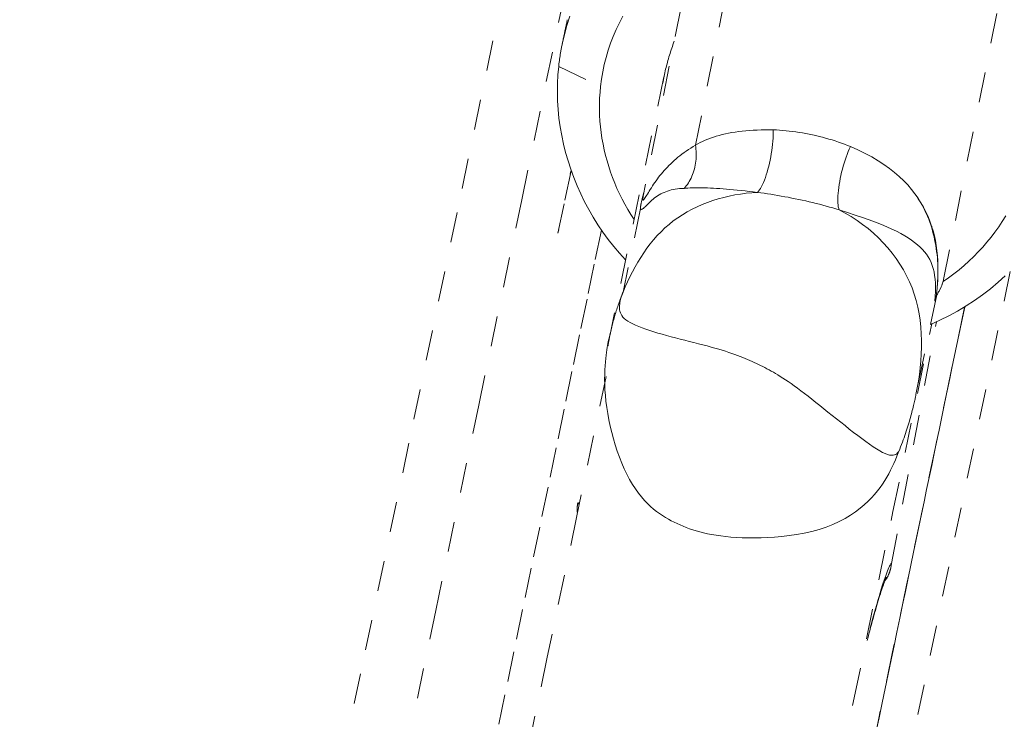
# Model space of a CAD drawing. Units: inches. Extents: x -165 to 168, y 0 to 226.
# Drawn here: x 11 to 14, y 202 to 204 of the extents above; entities that cross this region are included whole.
import ezdxf

# ---------------------------------------------------------------- set-up
doc = ezdxf.new("R2010")
doc.units = ezdxf.units.IN
doc.header["$MEASUREMENT"] = 0
doc.linetypes.add('DASHED', pattern=[0.2, 0.1, -0.1])
doc.layers.add('Unnamed [1.1]', color=7, linetype='Continuous', lineweight=0)

msp = doc.modelspace()

# ---------------------------------------------------------------- linework, layer by layer
at = {"layer": 'Unnamed [1.1]', "color": 18, "linetype": 'DASHED', "lineweight": 0, "true_color": 0x000000}
for p, q in [((13.0396797, 203.480782), (13.7575055, 207.0577081)), ((13.543393, 206.6847973), (12.8664718, 203.3116995)), ((13.8626893, 203.0355367), (14.5531137, 206.4759211)), ((12.5861324, 203.7425303), (12.7250493, 203.6754727)), ((12.9353624, 203.7080482), (12.7566501, 202.8537332)), ((12.6270575, 203.39608), (12.5838561, 203.188903)), ((12.5838561, 203.188903), (12.6269177, 203.3954095)), ((12.8579489, 203.2713422), (12.7999532, 202.9940999)), ((14.0842354, 203.0618758), (13.3105716, 199.3516884)), ((13.8404349, 202.9846076), (13.7707139, 202.6513187)), ((13.6905583, 202.0937509), (13.8393597, 202.8952464))]:
    msp.add_line(p, q, dxfattribs=at)
for points in [[(12.4088571, 204.0227726), (12.2492372, 203.2576988), (12.089233, 202.4925913), (11.928869, 201.7274488), (11.7681698, 200.9622701), (11.6071598, 200.1970539), (11.4458635, 199.4317989), (11.2843053, 198.6665038), (11.1225097, 197.9011674), (10.9605013, 197.1357885), (10.7983044, 196.3703656)], [(10.8831423, 195.8032227), (11.0277411, 196.4849272), (11.1722089, 197.1665962), (11.3165274, 197.8482312), (11.4606782, 198.5298339), (11.6046431, 199.2114058), (11.7484035, 199.8929487), (11.8919413, 200.574464), (12.0352381, 201.2559535), (12.1782755, 201.9374188), (12.3210352, 202.6188614), (12.4634989, 203.300283), (12.6056483, 203.9816852)], [(12.6236762, 203.9088503), (12.6137407, 203.8784087), (12.6051302, 203.847568), (12.5978761, 203.8163654)], [(12.7250493, 203.6754727), (12.7282143, 203.6998999), (12.7323615, 203.7241603), (12.7374737, 203.7482269), (12.7435333, 203.7720724), (12.750523, 203.7956699), (12.7584254, 203.8189922), (12.767223, 203.8420122), (12.7768984, 203.8647028), (12.7874343, 203.887037), (12.7988131, 203.9089877)], [(12.6147857, 203.897189), (12.6140811, 203.8938205), (12.6133765, 203.890452), (12.6126719, 203.8870836), (12.6119672, 203.8837151), (12.6112626, 203.8803466), (12.6105579, 203.8769782), (12.6098533, 203.8736097), (12.6091486, 203.8702413), (12.6084439, 203.8668729), (12.6077392, 203.8635044), (12.6070345, 203.860136), (12.6063298, 203.8567675), (12.605625, 203.8533991), (12.6049203, 203.8500307), (12.6042155, 203.8466622), (12.6035107, 203.8432938), (12.6028059, 203.8399254), (12.6021012, 203.836557), (12.6013963, 203.8331885), (12.6006915, 203.8298201), (12.5999867, 203.8264517), (12.5992818, 203.8230833), (12.598577, 203.8197149), (12.5978721, 203.8163465)], [(12.5978761, 203.8163654), (12.597244, 203.8133143), (12.5966242, 203.8102608), (12.5960168, 203.8072047), (12.5954218, 203.8041463), (12.5948391, 203.8010854), (12.5942689, 203.7980221), (12.593711, 203.7949565), (12.5931655, 203.7918887), (12.5926325, 203.7888186), (12.5921118, 203.7857464), (12.5916036, 203.782672), (12.5911078, 203.7795955), (12.5906245, 203.7765169), (12.5901537, 203.7734364), (12.5896953, 203.7703539), (12.5892494, 203.7672695), (12.5888159, 203.7641832), (12.588395, 203.761095), (12.5879866, 203.7580051), (12.5875907, 203.7549135), (12.5872073, 203.7518201), (12.5868365, 203.7487251), (12.5864782, 203.7456285), (12.5861324, 203.7425303)], [(12.9311596, 203.6863895), (12.9322291, 203.6922391), (12.9333463, 203.6980853), (12.934511, 203.7039279), (12.9357229, 203.7097669), (12.9369817, 203.7156023), (12.9382869, 203.721434), (12.9396384, 203.7272619), (12.9410357, 203.733086), (12.9424786, 203.7389062), (12.9439666, 203.7447225), (12.9454996, 203.7505349), (12.9470772, 203.7563431), (12.948699, 203.7621473), (12.9503647, 203.7679473), (12.952074, 203.7737432), (12.9538266, 203.7795347), (12.9556222, 203.7853219), (12.9574604, 203.7911047), (12.9593408, 203.7968831), (12.9612633, 203.802657), (12.9632274, 203.8084263), (12.9652329, 203.814191), (12.9672793, 203.819951), (12.9693665, 203.8257063)], [(12.8082376, 203.100437), (12.7881333, 203.1225265), (12.768888, 203.1452659), (12.7505131, 203.1686221), (12.7330202, 203.1925616), (12.7164207, 203.2170511), (12.7007263, 203.2420573), (12.6859485, 203.2675468), (12.6720987, 203.2934864), (12.6591886, 203.3198426), (12.6472297, 203.3465823), (12.6362334, 203.373672), (12.6262113, 203.4010785), (12.617175, 203.4287683), (12.6091359, 203.4567083), (12.6021057, 203.484865), (12.5960958, 203.5132051), (12.5911178, 203.5416953), (12.5871831, 203.5703023), (12.5843034, 203.5989927), (12.5824902, 203.6277333), (12.5817549, 203.6564907), (12.5821092, 203.6852315), (12.5835645, 203.7139225), (12.5861324, 203.7425303)], [(12.7250493, 203.6754727), (12.7232771, 203.6564702), (12.7220897, 203.637417), (12.7214835, 203.6183277), (12.7214547, 203.5992171), (12.7219997, 203.5800997), (12.7231146, 203.5609903), (12.7247958, 203.5419035), (12.7270396, 203.522854), (12.7298423, 203.5038564), (12.7332001, 203.4849254), (12.7371093, 203.4660757), (12.7415662, 203.4473219), (12.7465672, 203.4286787), (12.7521084, 203.4101608), (12.7581862, 203.3917828), (12.7647968, 203.3735594), (12.7719366, 203.3555053), (12.7796018, 203.3376351), (12.7877887, 203.3199635), (12.7964937, 203.3025052), (12.8057129, 203.2852747), (12.8154426, 203.2682869), (12.8256792, 203.2515563), (12.836419, 203.2350977)], [(13.2978322, 203.5320106), (13.2840758, 203.532151), (13.2705803, 203.5320935), (13.2573456, 203.5318382), (13.2443718, 203.5313851), (13.2316589, 203.5307342), (13.2192069, 203.5298855), (13.2070158, 203.5288389), (13.1950855, 203.5275946), (13.1834161, 203.5261524), (13.1720075, 203.5245124), (13.1608599, 203.5226746), (13.1499731, 203.520639), (13.1393472, 203.5184055), (13.1289821, 203.5159743), (13.118878, 203.5133452), (13.1090347, 203.5105183), (13.0994522, 203.5074936), (13.0901307, 203.5042711), (13.08107, 203.5008508), (13.0722702, 203.4972327), (13.0637313, 203.4934167), (13.0554532, 203.4894029), (13.047436, 203.4851914), (13.0396797, 203.480782)], [(13.2978353, 203.5320106), (13.2980177, 203.5229743), (13.2978939, 203.5135689), (13.2974776, 203.5038492), (13.2967826, 203.4938702), (13.2958228, 203.4836868), (13.2946119, 203.4733538), (13.2931639, 203.4629262), (13.2914924, 203.4524589), (13.2896112, 203.4420067), (13.2875342, 203.4316246), (13.2852753, 203.4213675), (13.2828481, 203.4112902), (13.2802664, 203.4014476), (13.2775442, 203.3918948), (13.2746952, 203.3826864), (13.2717332, 203.3738776), (13.268672, 203.3655231), (13.2655254, 203.3576778), (13.2623072, 203.3503968), (13.2590312, 203.3437347), (13.2557113, 203.3377466), (13.2523612, 203.3324874), (13.2489947, 203.3280119), (13.2456256, 203.3243751)], [(13.5538132, 203.4764089), (13.544082, 203.4803933), (13.5341688, 203.484251), (13.5240875, 203.4879794), (13.5138517, 203.4915762), (13.5034752, 203.4950387), (13.4929716, 203.4983645), (13.4823548, 203.5015511), (13.4716385, 203.504596), (13.4608363, 203.5074967), (13.449962, 203.5102508), (13.4390293, 203.5128557), (13.428052, 203.5153089), (13.4170437, 203.517608), (13.4060182, 203.5197504), (13.3949892, 203.5217336), (13.3839704, 203.5235553), (13.3729756, 203.5252128), (13.3620184, 203.5267037), (13.3511127, 203.5280255), (13.3402721, 203.5291757), (13.3295103, 203.5301518), (13.3188411, 203.5309513), (13.3082782, 203.5315717), (13.2978353, 203.5320106)], [(13.0396797, 203.480782), (13.0407394, 203.4743499), (13.0415397, 203.4678428), (13.0420849, 203.4612763), (13.042379, 203.4546666), (13.0424264, 203.4480294), (13.0422311, 203.4413807), (13.0417974, 203.4347363), (13.0411295, 203.4281123), (13.0402316, 203.4215245), (13.0391078, 203.4149887), (13.0377624, 203.408521), (13.0361996, 203.4021372), (13.0344234, 203.3958532), (13.0324382, 203.3896849), (13.0302482, 203.3836483), (13.0278574, 203.3777592), (13.0252702, 203.3720335), (13.0224907, 203.3664872), (13.019523, 203.3611362), (13.0163715, 203.3559963), (13.0130402, 203.3510836), (13.0095334, 203.3464137), (13.0058553, 203.3420028), (13.00201, 203.3378667)], [(13.5538568, 203.4763905), (13.5500064, 203.4682198), (13.5462835, 203.4595942), (13.5426978, 203.4505689), (13.5392592, 203.4411992), (13.5359775, 203.4315401), (13.5328625, 203.421647), (13.5299241, 203.4115748), (13.5271721, 203.4013788), (13.5246162, 203.3911142), (13.5222664, 203.3808362), (13.5201323, 203.3705999), (13.5182239, 203.3604605), (13.5165509, 203.3504732), (13.5151232, 203.3406931), (13.5139506, 203.3311754), (13.5130429, 203.3219753), (13.5124099, 203.313148), (13.5120615, 203.3047486), (13.5120074, 203.2968324), (13.5122575, 203.2894544), (13.5128215, 203.2826698), (13.5137094, 203.2765339), (13.5149309, 203.2711018), (13.5164959, 203.2664287)], [(13.8397867, 202.988067), (13.84148, 203.0071026), (13.8427771, 203.0257937), (13.8436515, 203.0441553), (13.8440767, 203.0622023), (13.8440261, 203.0799498), (13.8434733, 203.0974126), (13.8423917, 203.1146058), (13.8407548, 203.1315443), (13.8385361, 203.148243), (13.835709, 203.1647169), (13.8322472, 203.180981), (13.8281239, 203.1970502), (13.8233128, 203.2129395), (13.8177873, 203.2286639), (13.8115208, 203.2442382), (13.804487, 203.2596776), (13.7966562, 203.2749909), (13.7879873, 203.2901638), (13.778436, 203.3051757), (13.7679581, 203.3200062), (13.7565095, 203.334635), (13.7440458, 203.3490415), (13.7305229, 203.3632054), (13.7158966, 203.3771062), (13.7001226, 203.3907235), (13.6831567, 203.4040369), (13.6649548, 203.4170259), (13.6454727, 203.4296701), (13.624666, 203.4419491), (13.6024906, 203.4538425), (13.5789023, 203.4653298), (13.5538568, 203.4763905)], [(13.245625, 203.3243841), (13.2268253, 203.3232496), (13.2080231, 203.3214773), (13.1892574, 203.3190676), (13.1705675, 203.3160206), (13.1519922, 203.3123367), (13.1335707, 203.3080161), (13.1153419, 203.3030591), (13.0973449, 203.297466), (13.0796187, 203.2912369), (13.0622025, 203.2843723), (13.0451351, 203.2768723), (13.0284557, 203.2687372), (13.0122033, 203.2599673), (12.9964169, 203.2505628), (12.9811356, 203.240524), (12.9663984, 203.2298512), (12.9522354, 203.2185498), (12.9386412, 203.2066457), (12.9256012, 203.19417), (12.9131011, 203.1811536), (12.9011264, 203.1676278), (12.8896626, 203.1536235), (12.8786954, 203.1391719), (12.8682104, 203.1243039), (12.8581929, 203.1090506), (12.8486287, 203.0934432), (12.8395034, 203.0775126), (12.8308023, 203.06129), (12.8225112, 203.0448063), (12.8146157, 203.0280927), (12.8071011, 203.0111802), (12.7999532, 202.9940999)], [(12.8577814, 203.2707921), (12.8584306, 203.2690251), (12.8594543, 203.2681121), (12.8608372, 203.2679836), (12.8625639, 203.2685699), (12.8646187, 203.2698017), (12.8669864, 203.2716093), (12.8696515, 203.2739234), (12.8725984, 203.2766743), (12.8758118, 203.2797926), (12.8792763, 203.2832088), (12.8829762, 203.2868534), (12.8868963, 203.2906568), (12.8910211, 203.2945495), (12.8953351, 203.2984621), (12.8998229, 203.3023251), (12.9044689, 203.3060688), (12.9092614, 203.3096348), (12.9142021, 203.3130083), (12.9192967, 203.3161855), (12.9245505, 203.3191623), (12.9299691, 203.3219351), (12.9355579, 203.3245), (12.9413224, 203.3268532), (12.947268, 203.3289907), (12.9534002, 203.3309087), (12.9597245, 203.3326034), (12.9662463, 203.334071), (12.9729712, 203.3353075), (12.9799045, 203.3363092), (12.9870518, 203.3370722), (12.9944185, 203.3375927), (13.00201, 203.3378667)], [(12.8690415, 203.3245782), (12.8688158, 203.3237939), (12.8685919, 203.3230138), (12.86837, 203.322238), (12.8681499, 203.3214665), (12.8679318, 203.3206993), (12.8677157, 203.3199366), (12.8675015, 203.3191784), (12.8672893, 203.3184248), (12.8670792, 203.3176757), (12.8668711, 203.3169313), (12.866665, 203.3161916), (12.866461, 203.3154567), (12.866259, 203.3147267), (12.8660592, 203.3140015), (12.8658616, 203.3132812), (12.865666, 203.312566), (12.8654726, 203.3118558), (12.8652815, 203.3111507), (12.8650925, 203.3104508), (12.8649057, 203.3097561), (12.8647212, 203.3090667), (12.864539, 203.3083827), (12.864359, 203.307704), (12.8641813, 203.3070308)], [(12.8661533, 203.3099202), (12.8661578, 203.3099434), (12.8661624, 203.3099665), (12.8661669, 203.3099897), (12.8661715, 203.3100129), (12.866176, 203.3100361), (12.8661806, 203.3100593), (12.8661852, 203.3100826), (12.8661898, 203.3101059), (12.8661944, 203.3101292), (12.866199, 203.3101526), (12.8662036, 203.310176), (12.8662082, 203.3101993), (12.8662129, 203.3102228), (12.8662175, 203.3102462), (12.8662222, 203.3102697), (12.8662268, 203.3102932), (12.8662315, 203.3103167), (12.8662362, 203.3103402), (12.8662409, 203.3103638), (12.8662456, 203.3103874), (12.8662503, 203.310411), (12.866255, 203.3104346), (12.8662598, 203.3104583), (12.8662645, 203.310482)], [(13.00201, 203.3378667), (13.0082576, 203.3384302), (13.0148446, 203.3388957), (13.021771, 203.3392634), (13.0290368, 203.3395333), (13.0366419, 203.3397052), (13.0445864, 203.3397793), (13.0528703, 203.3397555), (13.0614936, 203.3396338), (13.0704563, 203.3394143), (13.0797583, 203.3390968), (13.0893998, 203.3386815), (13.0993806, 203.3381683), (13.1097008, 203.3375572), (13.1203604, 203.3368483), (13.1313594, 203.3360415), (13.1426977, 203.3351368), (13.1543754, 203.3341342), (13.1663926, 203.3330337), (13.1787491, 203.3318354), (13.191445, 203.3305392), (13.2044803, 203.3291451), (13.2178549, 203.3276531), (13.231569, 203.3260633), (13.2456224, 203.3243755)], [(13.2456256, 203.3243751), (13.2565472, 203.322958), (13.2675985, 203.3214382), (13.2787663, 203.3198179), (13.2900371, 203.3180991), (13.3013975, 203.3162843), (13.3128342, 203.3143754), (13.3243337, 203.3123747), (13.3358825, 203.3102845), (13.3474674, 203.3081069), (13.3590749, 203.305844), (13.3706916, 203.3034981), (13.3823041, 203.3010714), (13.393899, 203.2985661), (13.4054629, 203.2959843), (13.4169824, 203.2933282), (13.4284441, 203.2906001), (13.4398345, 203.2878021), (13.4511403, 203.2849365), (13.4623482, 203.2820053), (13.4734445, 203.2790108), (13.4844161, 203.2759552), (13.4952494, 203.2728407), (13.5059311, 203.2696695), (13.5164478, 203.2664437)], [(13.8392885, 202.9830975), (13.8407033, 202.9961947), (13.841874, 203.008879), (13.8428051, 203.0211775), (13.8435013, 203.0331169), (13.8439672, 203.0447244), (13.8442073, 203.0560268), (13.8442263, 203.0670512), (13.8440288, 203.0778243), (13.8436193, 203.0883732), (13.8430024, 203.0987248), (13.8421828, 203.1089061), (13.8411651, 203.118944), (13.8399538, 203.1288654), (13.8385536, 203.1386973), (13.836969, 203.1484667), (13.8352047, 203.1582004), (13.8332619, 203.1679209), (13.8311286, 203.1776326), (13.8287894, 203.187335), (13.826229, 203.1970282), (13.8234321, 203.2067116), (13.8203832, 203.2163853), (13.817067, 203.2260489), (13.8134681, 203.2357022), (13.8095713, 203.2453449), (13.805361, 203.2549769), (13.8008221, 203.2645978), (13.7959391, 203.2742076), (13.7906966, 203.2838058), (13.7850793, 203.2933924), (13.7790719, 203.302967), (13.772659, 203.3125294)], [(12.8641813, 203.3070308), (12.8635616, 203.304656), (12.8629717, 203.302352), (12.8624116, 203.3001194), (12.8618815, 203.2979588), (12.8613816, 203.2958709), (12.8609119, 203.2938561), (12.8604725, 203.2919152), (12.8600638, 203.2900487), (12.8596856, 203.2882572), (12.8593383, 203.2865413), (12.8590218, 203.2849016), (12.8587365, 203.2833387), (12.8584822, 203.2818533), (12.8582594, 203.2804458), (12.8580679, 203.2791169), (12.857908, 203.2778672), (12.8577799, 203.2766972), (12.8576835, 203.2756077), (12.8576191, 203.2745992), (12.8575869, 203.2736722), (12.8575868, 203.2728274), (12.8576192, 203.2720654), (12.857684, 203.2713867), (12.8577814, 203.2707921)], [(12.8650529, 203.3012823), (12.8650489, 203.301507), (12.8650492, 203.3017435), (12.8650538, 203.301992), (12.8650629, 203.3022523), (12.8650762, 203.3025245), (12.8650939, 203.3028085), (12.865116, 203.3031043), (12.8651424, 203.3034118), (12.8651732, 203.3037312), (12.8652082, 203.3040623), (12.8652476, 203.3044051), (12.8652914, 203.3047597), (12.8653395, 203.3051259), (12.8653919, 203.3055038), (12.8654486, 203.3058934), (12.8655096, 203.3062945), (12.865575, 203.3067073), (12.8656447, 203.3071317), (12.8657187, 203.3075676), (12.865797, 203.3080151), (12.8658796, 203.3084742), (12.8659665, 203.3089447), (12.8660578, 203.3094267), (12.8661533, 203.3099202)], [(13.7712763, 202.654022), (13.7755639, 202.6760274), (13.7793689, 202.6982223), (13.782649, 202.7205684), (13.785362, 202.7430276), (13.7874655, 202.7655619), (13.7889172, 202.7881331), (13.7896748, 202.8107031), (13.7896961, 202.8332338), (13.7889386, 202.855687), (13.7873602, 202.8780248), (13.7849184, 202.9002089), (13.7815711, 202.9222013), (13.7772758, 202.9439638), (13.7719903, 202.9654584), (13.7656722, 202.9866469), (13.7582794, 203.0074912), (13.7497833, 203.027954), (13.7402116, 203.0480013), (13.7296057, 203.0675998), (13.7180072, 203.0867164), (13.7054574, 203.1053178), (13.6919979, 203.1233707), (13.6776703, 203.140842), (13.6625158, 203.1576985), (13.6465761, 203.1739069), (13.6298927, 203.189434), (13.6125069, 203.2042466), (13.5944604, 203.2183114), (13.5757945, 203.2315952), (13.5565508, 203.2440649), (13.5367708, 203.2556871), (13.5164959, 203.2664287)], [(13.5164959, 203.2664287), (13.5440592, 203.2577582), (13.5698436, 203.249348), (13.5939216, 203.2411702), (13.616366, 203.2331971), (13.6372492, 203.2254009), (13.6566438, 203.2177539), (13.6746225, 203.2102283), (13.691258, 203.2027963), (13.7066226, 203.1954301), (13.7207892, 203.188102), (13.7338303, 203.1807842), (13.7458184, 203.173449), (13.7568262, 203.1660685), (13.7669264, 203.158615), (13.7761914, 203.1510607), (13.7846939, 203.143378), (13.7924961, 203.1355347), (13.7996184, 203.1274828), (13.8060708, 203.1191696), (13.8118635, 203.1105428), (13.8170064, 203.1015499), (13.8215096, 203.0921386), (13.8253831, 203.0822562), (13.8286369, 203.0718505), (13.8312811, 203.0608689), (13.8333256, 203.0492591), (13.8347806, 203.0369685), (13.8356561, 203.0239447), (13.8359621, 203.0101354), (13.8357086, 202.995488), (13.8349056, 202.9799501), (13.8335633, 202.9634693)], [(13.8612807, 203.0292128), (13.8793868, 203.0415737), (13.8970377, 203.0544912), (13.9142217, 203.0679479), (13.9309269, 203.0819267), (13.9471413, 203.0964102), (13.9628532, 203.1113812), (13.9780506, 203.1268224), (13.9927217, 203.1427165), (14.0068546, 203.1590462), (14.0204375, 203.1757942), (14.0334585, 203.1929434), (14.0459056, 203.2104763), (14.0577671, 203.2283758), (14.0690311, 203.2466245)], [(12.7278178, 203.1994008), (12.7043798, 203.0867656), (12.680292, 202.970928), (12.6555731, 202.8519882), (12.6302419, 202.7300465), (12.604317, 202.6052028), (12.577817, 202.4775574), (12.5507607, 202.3472104), (12.5231667, 202.214262), (12.4950536, 202.0788123), (12.4664402, 201.9409616), (12.4373452, 201.8008099), (12.4077871, 201.6584574), (12.3777847, 201.5140042)], [(13.8248604, 203.2114441), (13.8247908, 203.2113601), (13.8247212, 203.2112761), (13.8246517, 203.2111921), (13.824582, 203.2111082), (13.8245124, 203.2110243), (13.8244428, 203.2109404), (13.8243731, 203.2108566), (13.8243034, 203.2107728), (13.8242337, 203.210689), (13.824164, 203.2106052), (13.8240943, 203.2105215), (13.8240245, 203.2104378), (13.8239547, 203.2103542), (13.8238849, 203.2102705), (13.8238151, 203.2101869), (13.8237453, 203.2101033), (13.8236754, 203.2100198), (13.8236056, 203.2099363), (13.8235357, 203.2098528), (13.8234658, 203.2097693), (13.8233958, 203.2096859), (13.8233259, 203.2096025), (13.8232559, 203.2095191), (13.823186, 203.2094358)], [(14.067676, 203.0481886), (14.0434179, 203.0262307), (14.0182704, 203.0051918), (13.9922649, 202.9851095), (13.965433, 202.966021), (13.9378059, 202.9479637), (13.9094151, 202.9309751), (13.880292, 202.9150923), (13.8504682, 202.900353), (13.8199749, 202.8867943)], [(13.8357173, 202.97829), (13.8374168, 202.9805245), (13.8390679, 202.9827733), (13.8406705, 202.9850363), (13.8422242, 202.9873132), (13.843729, 202.9896039), (13.8451844, 202.9919082), (13.8465904, 202.994226), (13.8479466, 202.9965571), (13.8492528, 202.9989012), (13.8505089, 203.0012584), (13.8517144, 203.0036282), (13.8528694, 203.0060107), (13.8539734, 203.0084057), (13.8550262, 203.0108129), (13.8560277, 203.0132321), (13.8569775, 203.0156633), (13.8578756, 203.0181063), (13.8587215, 203.0205608), (13.8595151, 203.0230268), (13.8602562, 203.025504), (13.8609445, 203.0279923), (13.8615797, 203.0304914), (13.8621617, 203.0330013), (13.8626902, 203.0355218)], [(13.8626856, 203.035518), (13.8622035, 203.0332323), (13.8616775, 203.0309553), (13.8611076, 203.0286872), (13.8604941, 203.0264281), (13.8598372, 203.0241781), (13.8591369, 203.0219374), (13.8583935, 203.019706), (13.8576072, 203.0174842), (13.8567781, 203.0152719), (13.8559064, 203.0130695), (13.8549923, 203.0108769), (13.854036, 203.0086943), (13.8530376, 203.0065218), (13.8519973, 203.0043596), (13.8509153, 203.0022077), (13.8497918, 203.0000663), (13.8486269, 202.9979356), (13.8474208, 202.9958155), (13.8461737, 202.9937064), (13.8448858, 202.9916082), (13.8435572, 202.9895212), (13.8421881, 202.9874454), (13.8407787, 202.9853809), (13.8393292, 202.983328)], [(12.7999532, 202.9940999), (12.799627, 202.9932958), (12.7993015, 202.9924914), (12.7989768, 202.9916868), (12.7986529, 202.9908818), (12.7983298, 202.9900765), (12.7980075, 202.989271), (12.7976859, 202.9884651), (12.7973651, 202.987659), (12.7970451, 202.9868525), (12.7967259, 202.9860458), (12.7964075, 202.9852388), (12.7960898, 202.9844315), (12.795773, 202.9836239), (12.7954569, 202.982816), (12.7951416, 202.9820078), (12.7948272, 202.9811994), (12.7945135, 202.9803906), (12.7942006, 202.9795816), (12.7938885, 202.9787723), (12.7935772, 202.9779627), (12.7932667, 202.9771528), (12.792957, 202.9763426), (12.7926481, 202.9755322), (12.79234, 202.9747215)], [(12.79234, 202.9747215), (12.7905545, 202.9699748), (12.7887967, 202.9652188), (12.787067, 202.9604538), (12.7853656, 202.9556798), (12.7836928, 202.950897), (12.7820489, 202.9461058), (12.780434, 202.9413062), (12.7788485, 202.9364985), (12.7772927, 202.9316828), (12.7757667, 202.9268593), (12.7742709, 202.9220283), (12.7728056, 202.9171898), (12.7713709, 202.9123442), (12.7699672, 202.9074916), (12.7685947, 202.9026322), (12.7672536, 202.8977661), (12.7659443, 202.8928936), (12.7646671, 202.8880149), (12.763422, 202.8831301), (12.7622095, 202.8782395), (12.7610298, 202.8733432), (12.7598832, 202.8684415), (12.7587699, 202.8635344), (12.7576901, 202.8586223)], [(13.8335633, 202.9634693), (13.8337063, 202.9643042), (13.8338578, 202.965138), (13.8340177, 202.9659707), (13.834186, 202.9668024), (13.8343627, 202.9676328), (13.8345478, 202.968462), (13.8347412, 202.9692899), (13.8349429, 202.9701163), (13.835153, 202.9709413), (13.8353713, 202.9717648), (13.835598, 202.9725867), (13.8358328, 202.973407), (13.836076, 202.9742255), (13.8363273, 202.9750423), (13.8365868, 202.9758572), (13.8368546, 202.9766702), (13.8371304, 202.9774812), (13.8374144, 202.9782902), (13.8377066, 202.979097), (13.8380068, 202.9799017), (13.8383152, 202.9807042), (13.8386316, 202.9815044), (13.838956, 202.9823022), (13.8392885, 202.9830975)], [(13.9326358, 202.9442055), (13.8833811, 202.7078348), (13.8349615, 202.4757282), (13.7872998, 202.2474189), (13.7403187, 202.0224401), (13.693941, 201.8003251), (13.6480894, 201.580607), (13.6026866, 201.3628192)], [(13.6383734, 201.5329258), (13.6487063, 201.5823955), (13.6589102, 201.6312439), (13.6689875, 201.6794838), (13.6789409, 201.7271284), (13.6887731, 201.7741905), (13.6984867, 201.8206831), (13.7080842, 201.8666192), (13.7175683, 201.9120117), (13.7269417, 201.9568735), (13.7362068, 202.0012176), (13.7453665, 202.045057), (13.7544231, 202.0884046), (13.7633795, 202.1312734), (13.7722382, 202.1736764), (13.7810018, 202.2156264), (13.7896729, 202.2571364), (13.7982542, 202.2982195), (13.8067482, 202.3388885), (13.8151577, 202.3791564), (13.8234851, 202.4190361), (13.8317332, 202.4585407), (13.8399045, 202.497683), (13.8480017, 202.536476), (13.8560274, 202.5749327), (13.8639842, 202.6130661), (13.8718747, 202.650889), (13.8797015, 202.6884144), (13.8874673, 202.7256554), (13.8951747, 202.7626248), (13.9028262, 202.7993356), (13.9104246, 202.8358007), (13.9179724, 202.8720331), (13.9254722, 202.9080458), (13.9329267, 202.9438518)], [(12.4388352, 196.1844713), (12.5640327, 196.79262), (12.6888502, 197.3986733), (12.8134629, 198.0034171), (12.9380458, 198.6076375), (13.0627742, 199.2121204), (13.1878233, 199.8176519), (13.3133681, 200.4250179), (13.4395839, 201.0350044), (13.5666457, 201.6483974), (13.6947289, 202.2659829), (13.8240086, 202.8885469)], [(12.7566533, 202.8537483), (12.7563193, 202.8521429), (12.7559889, 202.8505371), (12.7556622, 202.8489307), (12.7553392, 202.8473238), (12.7550198, 202.8457165), (12.7547041, 202.8441087), (12.7543921, 202.8425005), (12.7540837, 202.8408917), (12.7537791, 202.8392826), (12.7534782, 202.837673), (12.7531811, 202.8360629), (12.7528876, 202.8344525), (12.7525979, 202.8328416), (12.7523119, 202.8312303), (12.7520297, 202.8296186), (12.7517513, 202.8280065), (12.7514767, 202.826394), (12.7512058, 202.8247811), (12.7509387, 202.8231678), (12.7506755, 202.8215541), (12.750416, 202.8199401), (12.7501604, 202.8183257), (12.7499086, 202.816711), (12.7496606, 202.8150959)], [(12.7576901, 202.8586223), (12.7576463, 202.8584193), (12.7576025, 202.8582163), (12.7575587, 202.8580133), (12.757515, 202.8578103), (12.7574714, 202.8576073), (12.7574278, 202.8574043), (12.7573843, 202.8572012), (12.7573408, 202.8569982), (12.7572974, 202.8567951), (12.757254, 202.8565921), (12.7572108, 202.856389), (12.7571675, 202.8561859), (12.7571243, 202.8559828), (12.7570812, 202.8557797), (12.7570382, 202.8555766), (12.7569952, 202.8553735), (12.7569522, 202.8551704), (12.7569093, 202.8549673), (12.7568665, 202.8547641), (12.7568237, 202.854561), (12.756781, 202.8543578), (12.7567384, 202.8541547), (12.7566958, 202.8539515), (12.7566533, 202.8537483)], [(12.7431389, 202.7134146), (12.6464746, 202.2513394), (12.5483812, 201.7831646), (12.4486601, 201.3079163), (12.3471125, 200.8246202), (12.2435399, 200.3323023), (12.1377436, 199.8299885), (12.0295249, 199.3167047), (11.9186852, 198.7914767), (11.8050258, 198.2533305), (11.6883481, 197.701292), (11.5684534, 197.134387), (11.445143, 196.5516415), (11.3182184, 195.9520813)], [(13.7173543, 202.4727548), (13.7204722, 202.4806927), (13.7234673, 202.4884839), (13.7263434, 202.4961316), (13.7291042, 202.5036393), (13.7317536, 202.5110102), (13.7342953, 202.5182477), (13.736733, 202.5253551), (13.7390705, 202.5323359), (13.7413115, 202.5391932), (13.7434599, 202.5459305), (13.7455193, 202.552551), (13.7474936, 202.5590582), (13.7493865, 202.5654554), (13.7512018, 202.5717458), (13.7529431, 202.5779329), (13.7546144, 202.58402), (13.7562183, 202.5900058), (13.7577535, 202.5958706), (13.759218, 202.6015902), (13.7606093, 202.6071402), (13.7619253, 202.6124963), (13.7631637, 202.6176343), (13.7643224, 202.6225299), (13.7653989, 202.6271587), (13.7663912, 202.6314965), (13.7672969, 202.635519), (13.7681139, 202.6392019), (13.7688398, 202.6425208), (13.7694724, 202.6454516), (13.7700096, 202.6479698), (13.770449, 202.6500513), (13.7707884, 202.6516717)], [(13.7707476, 202.6514764), (13.7707697, 202.6515825), (13.7707919, 202.6516885), (13.7708141, 202.6517945), (13.7708362, 202.6519006), (13.7708583, 202.6520066), (13.7708804, 202.6521126), (13.7709025, 202.6522187), (13.7709246, 202.6523247), (13.7709467, 202.6524308), (13.7709688, 202.6525368), (13.7709908, 202.6526429), (13.7710129, 202.652749), (13.7710349, 202.652855), (13.7710569, 202.6529611), (13.7710789, 202.6530672), (13.7711009, 202.6531733), (13.7711229, 202.6532793), (13.7711448, 202.6533854), (13.7711668, 202.6534915), (13.7711887, 202.6535976), (13.7712106, 202.6537037), (13.7712325, 202.6538098), (13.7712544, 202.6539159), (13.7712763, 202.654022)], [(12.6476132, 202.2644073), (12.6475116, 202.2657839), (12.6474293, 202.2671546), (12.6473659, 202.2685191), (12.6473212, 202.2698771), (12.6472949, 202.2712284), (12.6472865, 202.2725728), (12.6472958, 202.2739099), (12.6473224, 202.2752395), (12.6473661, 202.2765614), (12.6474264, 202.2778753), (12.6475032, 202.2791809), (12.647596, 202.280478), (12.6477045, 202.2817664), (12.6478284, 202.2830458), (12.6479673, 202.2843159), (12.6481211, 202.2855764), (12.6482892, 202.2868272), (12.6484715, 202.288068), (12.6486675, 202.2892985), (12.648877, 202.2905184), (12.6490996, 202.2917275), (12.649335, 202.2929256), (12.6495829, 202.2941123), (12.649843, 202.2952875)], [(12.649843, 202.2952875), (12.6500734, 202.295398), (12.6502976, 202.2954754), (12.6505154, 202.2955199), (12.6507268, 202.2955314), (12.650932, 202.29551), (12.6511308, 202.2954558), (12.6513233, 202.2953688), (12.6515095, 202.2952489), (12.6516893, 202.2950964), (12.6518629, 202.2949111), (12.6520301, 202.2946932), (12.652191, 202.2944426), (12.6523455, 202.2941595), (12.6524937, 202.2938438), (12.6526356, 202.2934956), (12.6527712, 202.293115), (12.6529005, 202.2927019), (12.6530234, 202.2922564), (12.65314, 202.2917786), (12.6532503, 202.2912684), (12.6533543, 202.290726), (12.6534519, 202.2901514), (12.6535432, 202.2895445), (12.6536282, 202.2889055)], [(13.61908, 201.8790132), (13.6237011, 201.8960745), (13.6282076, 201.9124804), (13.6325954, 201.9282241), (13.6368609, 201.9432987), (13.6410001, 201.9576974), (13.6450093, 201.9714133), (13.6488846, 201.9844396), (13.6526221, 201.9967695), (13.6562181, 202.0083961), (13.6596686, 202.0193126), (13.6629699, 202.0295121), (13.666118, 202.0389879), (13.6691093, 202.0477329), (13.6719398, 202.0557406), (13.6746057, 202.0630039), (13.6771031, 202.069516), (13.6794283, 202.0752702), (13.6815773, 202.0802595), (13.6835464, 202.0844771), (13.6853317, 202.0879163), (13.6869294, 202.09057), (13.6883356, 202.0924316), (13.6895465, 202.0934942), (13.6905583, 202.0937509)], [(13.6672332, 202.0354655), (13.6682369, 202.0366773), (13.6692121, 202.0378982), (13.6701592, 202.0391277), (13.6710786, 202.0403657), (13.6719707, 202.0416118), (13.6728359, 202.0428656), (13.6736747, 202.0441269), (13.6744875, 202.0453954), (13.6752748, 202.0466707), (13.6760368, 202.0479526), (13.6767741, 202.0492406), (13.677487, 202.0505346), (13.6781761, 202.0518342), (13.6788416, 202.0531391), (13.6794841, 202.0544489), (13.680104, 202.0557634), (13.6807016, 202.0570823), (13.6812774, 202.0584052), (13.6818318, 202.0597318), (13.6823652, 202.0610619), (13.6828781, 202.062395), (13.6833709, 202.063731), (13.683844, 202.0650694), (13.6842977, 202.0664101), (13.6847327, 202.0677525), (13.6851484, 202.0690926), (13.6855419, 202.0704099), (13.6859093, 202.0716803), (13.6862468, 202.0728795), (13.6865505, 202.0739833), (13.6868166, 202.0749675), (13.6870413, 202.0758077), (13.6872208, 202.0764797), (13.6873513, 202.0769594), (13.6874288, 202.0772224), (13.687479, 202.0773991), (13.6876447, 202.0782375), (13.6880983, 202.0806405), (13.6890121, 202.0855107), (13.6905583, 202.0937509)], [(13.6092328, 201.8379136), (13.6122392, 201.8492126), (13.6151841, 201.8602334), (13.6180692, 201.8709768), (13.6208961, 201.8814436), (13.6236665, 201.8916347), (13.6263821, 201.901551), (13.6290446, 201.9111933), (13.6316555, 201.9205626), (13.6342166, 201.9296597), (13.6367295, 201.9384854), (13.6391959, 201.9470407), (13.6416175, 201.9553264), (13.6439959, 201.9633434), (13.6463328, 201.9710925), (13.6486299, 201.9785746), (13.6508888, 201.9857906), (13.6531085, 201.9927372), (13.6552778, 201.9993942), (13.6573825, 202.0057372), (13.6594086, 202.011742), (13.6613422, 202.0173841), (13.6631691, 202.0226392), (13.6648755, 202.027483), (13.6664473, 202.0318911), (13.6678705, 202.0358392), (13.669131, 202.0393029), (13.6702149, 202.0422579), (13.6711081, 202.0446798), (13.6717966, 202.0465442), (13.6722665, 202.0478269), (13.6725036, 202.0485035), (13.672494, 202.0485496)]]:
    msp.add_lwpolyline(points, dxfattribs=at)
at = {"layer": 'Unnamed [1.1]', "color": 18, "linetype": 'DASHED', "lineweight": 0, "true_color": 0x000000, "extrusion": (0, 0, -1)}
for points in [[(-13.0396797, 203.480782), (-13.0317443, 203.4761695), (-13.0240182, 203.4714327), (-13.0164987, 203.4665803), (-13.0091833, 203.4616207), (-13.0020692, 203.4565623), (-12.9951538, 203.4514136), (-12.9884345, 203.4461832), (-12.9819086, 203.4408795), (-12.9755735, 203.435511), (-12.9694265, 203.4300862), (-12.963465, 203.4246136), (-12.9576863, 203.4191017), (-12.9520878, 203.4135589), (-12.9466668, 203.4079937), (-12.9414207, 203.4024147), (-12.9363468, 203.3968303), (-12.9314426, 203.391249), (-12.9267052, 203.3856792), (-12.9221322, 203.3801296), (-12.9177208, 203.3746085), (-12.9134326, 203.369012), (-12.9092396, 203.3632695), (-12.9051551, 203.3574391), (-12.9011921, 203.351579), (-12.8973639, 203.3457474), (-12.8936835, 203.3400026), (-12.8901642, 203.3344028), (-12.886819, 203.3290061), (-12.8836613, 203.3238708), (-12.880704, 203.3190551), (-12.8779604, 203.3146172), (-12.8754436, 203.3106154), (-12.8731667, 203.3071077), (-12.871143, 203.3041525), (-12.8693855, 203.301808), (-12.8679075, 203.3001323), (-12.8667221, 203.2991836), (-12.8658424, 203.2990203), (-12.8652816, 203.2997005), (-12.8650529, 203.3012823)], [(-13.2628334, 202.7471691), (-13.2560367, 202.7504475), (-13.2491773, 202.753728), (-13.2422231, 202.7570124), (-13.2351419, 202.7603027), (-13.2279016, 202.7636008), (-13.2204702, 202.7669084), (-13.2128153, 202.7702276), (-13.204905, 202.7735601), (-13.1967071, 202.7769079), (-13.1881894, 202.7802729), (-13.1793198, 202.7836569), (-13.1700662, 202.7870618), (-13.1603964, 202.7904895), (-13.1502784, 202.7939419), (-13.13968, 202.7974209), (-13.128569, 202.8009283), (-13.1169134, 202.804466), (-13.1046809, 202.808036), (-13.0918396, 202.8116401), (-13.0783571, 202.8152801), (-13.0642015, 202.818958), (-13.0495435, 202.8226762), (-13.0346266, 202.8264362), (-13.0195272, 202.8302385), (-13.0043217, 202.8340836), (-12.9890866, 202.8379722), (-12.9738983, 202.8419046), (-12.9588334, 202.8458814), (-12.9439682, 202.8499032), (-12.9293793, 202.8539704), (-12.915143, 202.8580836), (-12.9013359, 202.8622433), (-12.8880344, 202.86645), (-12.875315, 202.8707042), (-12.863254, 202.8750065), (-12.851928, 202.8793573), (-12.8414135, 202.8837573), (-12.8317868, 202.8882068), (-12.8231245, 202.8927065), (-12.815503, 202.8972569), (-12.8089988, 202.9018584), (-12.8036882, 202.9065117), (-12.7994059, 202.911211), (-12.7958957, 202.9159484), (-12.7930983, 202.920721), (-12.7909543, 202.9255258), (-12.7894044, 202.93036), (-12.7883893, 202.9352205), (-12.7878494, 202.9401045), (-12.7877256, 202.945009), (-12.7879584, 202.9499311), (-12.7884885, 202.9548678), (-12.7892565, 202.9598162), (-12.790203, 202.9647733), (-12.7912688, 202.9697363), (-12.7923943, 202.9747022)], [(-12.756638, 202.8536479), (-12.7562526, 202.8520445), (-12.7557186, 202.8501188), (-12.7550519, 202.8478221), (-12.7542682, 202.8451059), (-12.7533831, 202.8419214), (-12.7524124, 202.83822), (-12.7513717, 202.8339531), (-12.7502768, 202.8290719), (-12.7491434, 202.8235279), (-12.7479872, 202.8172724), (-12.7468238, 202.8102567), (-12.745669, 202.8024322), (-12.7445385, 202.7937501), (-12.743448, 202.784162), (-12.7424132, 202.773619), (-12.7414498, 202.7620727), (-12.7405734, 202.7494742), (-12.7397999, 202.7357749), (-12.7391449, 202.7209263), (-12.7386892, 202.7048999), (-12.7388291, 202.6878324), (-12.7396188, 202.6698566), (-12.741046, 202.6510921), (-12.7430987, 202.6316585), (-12.7457645, 202.6116754), (-12.7490313, 202.5912624), (-12.752887, 202.5705391), (-12.7573193, 202.549625), (-12.7623161, 202.5286398), (-12.7678652, 202.507703), (-12.7739545, 202.4869341), (-12.7805716, 202.4664529), (-12.7877046, 202.4463788), (-12.7953411, 202.4268315), (-12.803469, 202.4079305), (-12.8120761, 202.3897954), (-12.8211502, 202.3725458), (-12.8306792, 202.3563013), (-12.8406509, 202.3411815), (-12.8508084, 202.3272976), (-12.8609062, 202.3146246), (-12.8709494, 202.3030777), (-12.8809433, 202.2925722), (-12.8908928, 202.2830233), (-12.900803, 202.2743463), (-12.9106792, 202.2664565), (-12.9205263, 202.259269), (-12.9303496, 202.2526991), (-12.940154, 202.2466621), (-12.9499447, 202.2410733), (-12.9597268, 202.2358478), (-12.9695054, 202.2309009), (-12.979297, 202.2261625), (-12.9891639, 202.2216204), (-12.9991797, 202.217277), (-13.0094179, 202.213135), (-13.0199524, 202.2091966), (-13.0308565, 202.2054644), (-13.0422041, 202.2019409), (-13.0540688, 202.1986285), (-13.0665241, 202.1955296), (-13.0796437, 202.1926468), (-13.0935013, 202.1899825), (-13.1081704, 202.1875391), (-13.1237248, 202.1853191), (-13.1402201, 202.1833326), (-13.1576399, 202.1816195), (-13.1759502, 202.1802275), (-13.1951167, 202.1792041), (-13.2151051, 202.178597), (-13.2358813, 202.1784537), (-13.257411, 202.1788218), (-13.27966, 202.179749), (-13.3025942, 202.1812828), (-13.3261791, 202.1834709), (-13.3503808, 202.1863607), (-13.3751649, 202.1899999), (-13.4004972, 202.1944362), (-13.4256797, 202.1999688), (-13.4499697, 202.2067654), (-13.4732652, 202.2146758), (-13.4954647, 202.2235499), (-13.5164664, 202.2332375), (-13.5361685, 202.2435886), (-13.5544695, 202.2544529), (-13.5712675, 202.2656804), (-13.5864609, 202.2771208), (-13.5999712, 202.2886249), (-13.6122539, 202.3001), (-13.6235694, 202.3115453), (-13.6339836, 202.3229682), (-13.6435624, 202.334376), (-13.6523718, 202.345776), (-13.6604777, 202.3571755), (-13.6679461, 202.3685819), (-13.6748429, 202.3800024), (-13.6812341, 202.3914445), (-13.6871856, 202.4029153), (-13.6927633, 202.4144222), (-13.6980333, 202.4259725), (-13.7030614, 202.4375735), (-13.7079136, 202.4492326), (-13.7126558, 202.4609571), (-13.7173541, 202.4727543)], [(-13.7173554, 202.4727576), (-13.715426, 202.4683916), (-13.7131931, 202.4644054), (-13.7105951, 202.4608753), (-13.7075709, 202.4578778), (-13.7040588, 202.4554891), (-13.6999977, 202.4537855), (-13.6953261, 202.4528435), (-13.6899825, 202.4527394), (-13.6839057, 202.4535495), (-13.6770342, 202.4553501), (-13.6693066, 202.4582176), (-13.6606616, 202.4622283), (-13.6510635, 202.4674276), (-13.6405795, 202.4737366), (-13.6293029, 202.4810456), (-13.6173266, 202.4892448), (-13.6047436, 202.4982244), (-13.591647, 202.5078746), (-13.57813, 202.5180856), (-13.5642854, 202.5287476), (-13.5502065, 202.5397509), (-13.5359862, 202.5509855), (-13.5217175, 202.5623418), (-13.5074936, 202.5737099), (-13.4933978, 202.5849912), (-13.4794749, 202.5961315), (-13.4657598, 202.6070875), (-13.4522877, 202.6178162), (-13.4390935, 202.6282745), (-13.4262123, 202.6384193), (-13.4136791, 202.6482074), (-13.4015289, 202.6575957), (-13.3897969, 202.6665411), (-13.3785181, 202.6750005), (-13.3677274, 202.6829307), (-13.3574599, 202.6902887), (-13.3477363, 202.697048), (-13.3385192, 202.7032493), (-13.329757, 202.7089497), (-13.3213979, 202.7142066), (-13.3133902, 202.7190773), (-13.3056823, 202.723619), (-13.2982223, 202.727889), (-13.2909587, 202.7319447), (-13.2838398, 202.7358433), (-13.2768137, 202.739642), (-13.2698288, 202.7433982), (-13.2628334, 202.7471691)]]:
    msp.add_lwpolyline(points, dxfattribs=at)

doc.saveas('drawing.dxf')
